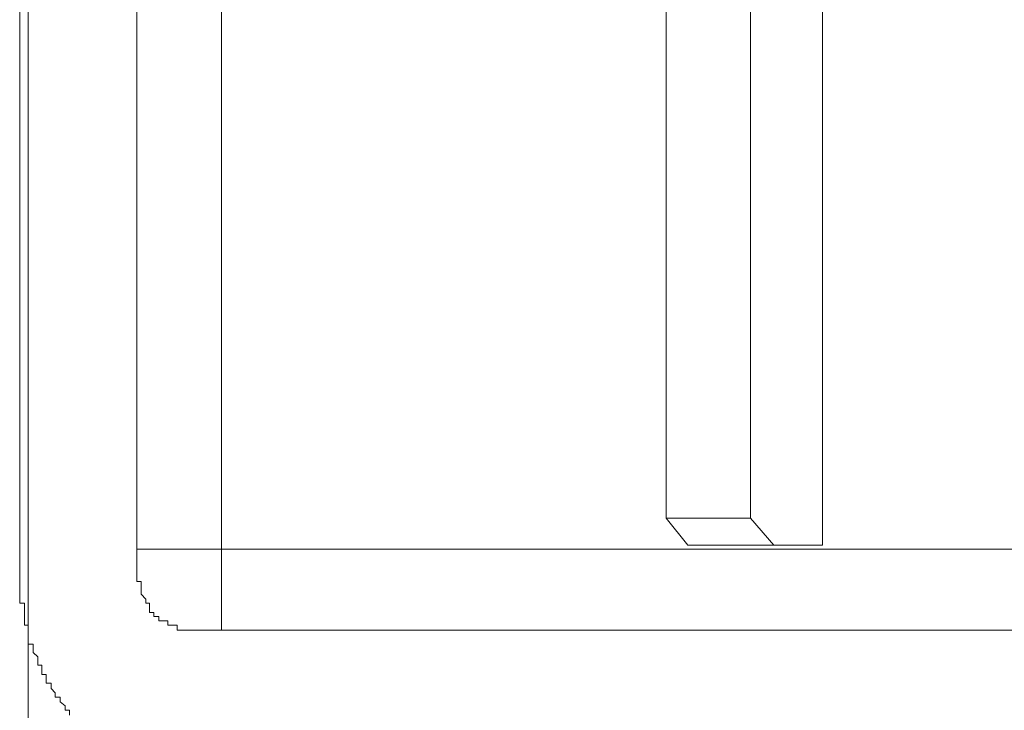
# Model space of a CAD drawing. Units: inches. Extents: x -2178 to 1068, y -1654 to 671.
# Drawn here: x -1313 to -1297, y -1287 to -1276 of the extents above; entities that cross this region are included whole.
import ezdxf

# ---------------------------------------------------------------- set-up
doc = ezdxf.new("R2010")
doc.units = ezdxf.units.IN
doc.header["$MEASUREMENT"] = 0
doc.layers.add('图层 1', color=7, linetype='Continuous')

msp = doc.modelspace()

# ---------------------------------------------------------------- linework, layer by layer
at = {"layer": '图层 1', "color": 7, "lineweight": 9}
for points in [[(-1312.372, -998.798), (-1312.372, -1316.669)], [(-1309.374, -1285.898), (-1309.374, -1258.265)], [(-1310.689, -1285.066), (-1310.689, -1270.233)], [(-1301.16, -1284.157), (-1301.16, -1272.945)], [(-1300.042, -1284.577), (-1300.042, -1274.216)], [(-1302.469, -1284.157), (-1302.469, -1274.273)], [(-1312.505, -1275.874), (-1312.505, -1285.066)], [(-1301.16, -1284.157), (-1302.469, -1284.157)], [(-1302.132, -1284.577), (-1302.469, -1284.157)], [(-1300.798, -1284.577), (-1301.16, -1284.157)], [(-1300.042, -1284.577), (-1302.132, -1284.577)], [(-1310.689, -1284.64), (-1291.339, -1284.64)], [(-1312.505, -1285.066), (-1312.505, -1285.142), (-1312.505, -1285.199), (-1312.505, -1285.269), (-1312.505, -1285.339), (-1312.505, -1285.415), (-1312.505, -1285.479), (-1312.429, -1285.479), (-1312.429, -1285.542), (-1312.429, -1285.625), (-1312.429, -1285.688), (-1312.429, -1285.752), (-1312.429, -1285.822), (-1312.372, -1285.822), (-1312.372, -1285.898), (-1312.372, -1285.968), (-1312.372, -1286.038), (-1312.372, -1286.114), (-1312.296, -1286.114), (-1312.296, -1286.171), (-1312.296, -1286.247), (-1312.226, -1286.311), (-1312.226, -1286.387), (-1312.226, -1286.444), (-1312.162, -1286.444), (-1312.162, -1286.514), (-1312.162, -1286.59), (-1312.093, -1286.59), (-1312.093, -1286.654), (-1312.093, -1286.724), (-1312.016, -1286.724), (-1312.016, -1286.806), (-1311.953, -1286.87), (-1311.953, -1286.94), (-1311.877, -1286.94), (-1311.877, -1287.01), (-1311.8, -1287.073), (-1311.8, -1287.143), (-1311.73, -1287.143), (-1311.73, -1287.219)], [(-1310.689, -1285.066), (-1310.689, -1285.142), (-1310.619, -1285.142), (-1310.619, -1285.199), (-1310.619, -1285.269), (-1310.619, -1285.339), (-1310.549, -1285.415), (-1310.549, -1285.479), (-1310.492, -1285.479), (-1310.492, -1285.542), (-1310.492, -1285.625), (-1310.422, -1285.625), (-1310.422, -1285.688), (-1310.346, -1285.688), (-1310.346, -1285.752), (-1310.276, -1285.752), (-1310.206, -1285.752), (-1310.206, -1285.822), (-1310.123, -1285.822), (-1310.06, -1285.822), (-1310.06, -1285.898), (-1309.996, -1285.898), (-1309.92, -1285.898), (-1309.85, -1285.898), (-1309.787, -1285.898)], [(-1306.934, -1285.898), (-1309.787, -1285.898)], [(-1306.515, -1285.898), (-1306.934, -1285.898)], [(-1306.369, -1285.898), (-1306.515, -1285.898)], [(-1305.403, -1285.898), (-1306.369, -1285.898)], [(-1291.339, -1285.898), (-1305.403, -1285.898)]]:
    msp.add_lwpolyline(points, dxfattribs=at)

doc.saveas('drawing.dxf')
